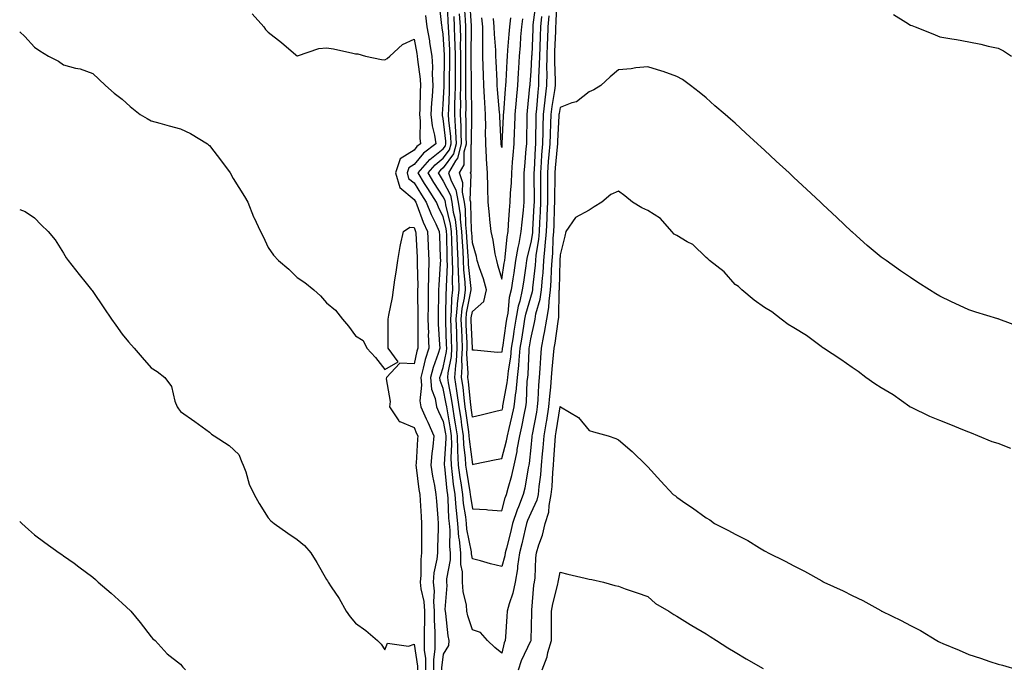
# Model space of a CAD drawing. Units: inches. Extents: x 934163 to 936803, y 7358618 to 7361258.
# Drawn here: x 934163 to 934500, y 7359862 to 7360084 of the extents above; entities that cross this region are included whole.
import ezdxf

# ---------------------------------------------------------------- set-up
doc = ezdxf.new("R2010")
doc.units = ezdxf.units.IN
doc.header["$MEASUREMENT"] = 0
doc.layers.add('Contour_93417358', color=7, linetype='Continuous', true_color=0xdd07e6)

msp = doc.modelspace()

# ---------------------------------------------------------------- linework, layer by layer
at = {"layer": 'Contour_93417358'}
for points in [[(934502.38, 7359937.59, 3329), (934498.05, 7359939.31, 3329), (934496.06, 7359939.93, 3329), (934491.06, 7359941.92, 3329), (934488.99, 7359942.86, 3329), (934488.05, 7359943.19, 3329), (934485.94, 7359944.03, 3329), (934481.88, 7359945.75, 3329), (934478.05, 7359947.17, 3329), (934474.67, 7359948.54, 3329), (934468.37, 7359951.6, 3329), (934468.05, 7359951.75, 3329), (934467.93, 7359951.8, 3329), (934467.78, 7359951.92, 3329), (934462.08, 7359955.95, 3329), (934458.05, 7359958.35, 3329), (934455.87, 7359959.74, 3329), (934452.75, 7359961.92, 3329), (934450.14, 7359964.01, 3329), (934448.05, 7359965.31, 3329), (934444.17, 7359968.04, 3329), (934438.29, 7359971.92, 3329), (934438.16, 7359972.03, 3329), (934438.05, 7359972.1, 3329), (934437.42, 7359972.55, 3329), (934432.39, 7359976.26, 3329), (934428.05, 7359978.91, 3329), (934426.14, 7359980.01, 3329), (934423.71, 7359981.92, 3329), (934420.55, 7359984.42, 3329), (934418.05, 7359985.93, 3329), (934414.53, 7359988.4, 3329), (934410.29, 7359991.92, 3329), (934409.15, 7359993.02, 3329), (934408.05, 7359993.79, 3329), (934404.2, 7359998.07, 3329), (934399.25, 7360001.92, 3329), (934398.68, 7360002.55, 3329), (934398.05, 7360003.05, 3329), (934393.54, 7360007.41, 3329), (934391.59, 7360008.38, 3329), (934388.05, 7360010.48, 3329), (934387.12, 7360010.99, 3329), (934386.28, 7360011.92, 3329), (934382.47, 7360016.34, 3329), (934378.05, 7360019.05, 3329), (934376.08, 7360019.95, 3329), (934372.81, 7360021.92, 3329), (934370.22, 7360024.1, 3329), (934368.05, 7360025.65, 3329), (934365.43, 7360024.54, 3329), (934362.38, 7360021.92, 3329), (934359.67, 7360020.3, 3329), (934358.05, 7360019.14, 3329), (934353.34, 7360016.63, 3329), (934350.03, 7360011.92, 3329), (934349.65, 7360010.33, 3329), (934348.05, 7360003.9, 3329), (934348.01, 7360001.97, 3329), (934348, 7360001.92, 3329), (934348, 7360001.87, 3329), (934347.74, 7359992.23, 3329), (934347.72, 7359991.92, 3329), (934347.67, 7359991.54, 3329), (934347.48, 7359982.49, 3329), (934347.38, 7359981.92, 3329), (934347.24, 7359981.11, 3329), (934346.24, 7359973.72, 3329), (934345.91, 7359971.92, 3329), (934345.72, 7359969.59, 3329), (934345.21, 7359964.76, 3329), (934344.99, 7359961.92, 3329), (934344.72, 7359958.6, 3329), (934344.41, 7359955.56, 3329), (934344.14, 7359951.92, 3329), (934343.36, 7359947.23, 3329), (934343.27, 7359946.7, 3329), (934342.45, 7359941.92, 3329), (934342.13, 7359937.84, 3329), (934341.93, 7359935.8, 3329), (934341.62, 7359931.92, 3329), (934341.33, 7359928.64, 3329), (934340.78, 7359924.65, 3329), (934340.52, 7359921.92, 3329), (934340.09, 7359919.88, 3329), (934338.05, 7359915.52, 3329), (934336.94, 7359913.03, 3329), (934336.58, 7359911.92, 3329), (934336.11, 7359909.98, 3329), (934334.93, 7359905.03, 3329), (934334.16, 7359901.92, 3329), (934333.51, 7359897.38, 3329), (934333.48, 7359896.49, 3329), (934332.63, 7359891.92, 3329), (934331.89, 7359888.08, 3329), (934330.56, 7359884.43, 3329), (934329.92, 7359881.92, 3329), (934329.83, 7359880.15, 3329), (934329.33, 7359873.2, 3329), (934329.27, 7359871.92, 3329), (934328.91, 7359871.06, 3329), (934328.05, 7359867.54, 3329), (934325.66, 7359869.53, 3329), (934323.17, 7359871.92, 3329), (934320.82, 7359874.69, 3329), (934318.05, 7359875.56, 3329), (934316.47, 7359880.34, 3329), (934316.17, 7359881.92, 3329), (934315.96, 7359884.01, 3329), (934314.82, 7359888.69, 3329), (934314.6, 7359891.92, 3329), (934314.58, 7359895.39, 3329), (934314.07, 7359897.94, 3329), (934314.06, 7359901.92, 3329), (934313.59, 7359906.38, 3329), (934313.41, 7359907.28, 3329), (934313.02, 7359911.92, 3329), (934312.54, 7359916.41, 3329), (934312.5, 7359917.47, 3329), (934312.08, 7359921.92, 3329), (934311.58, 7359925.45, 3329), (934311.25, 7359928.72, 3329), (934310.83, 7359931.92, 3329), (934310.72, 7359934.59, 3329), (934310.97, 7359938.99, 3329), (934310.88, 7359941.92, 3329), (934310.51, 7359944.38, 3329), (934309.45, 7359950.52, 3329), (934309.23, 7359951.92, 3329), (934309.09, 7359952.95, 3329), (934308.05, 7359958.14, 3329), (934307.03, 7359960.9, 3329), (934306.92, 7359961.92, 3329), (934307.16, 7359962.81, 3329), (934308.05, 7359965.29, 3329), (934309.17, 7359970.8, 3329), (934309.24, 7359971.92, 3329), (934309.19, 7359973.06, 3329), (934308.92, 7359981.05, 3329), (934308.89, 7359981.92, 3329), (934308.98, 7359982.85, 3329), (934309.09, 7359990.88, 3329), (934309.21, 7359991.92, 3329), (934309.17, 7359993.04, 3329), (934309.46, 7360000.51, 3329), (934309.42, 7360001.92, 3329), (934309.35, 7360003.22, 3329), (934309.22, 7360010.75, 3329), (934309.17, 7360011.92, 3329), (934309.05, 7360012.92, 3329), (934308.05, 7360016.91, 3329), (934306.39, 7360020.27, 3329), (934305.73, 7360021.92, 3329), (934302.71, 7360026.59, 3329), (934301.65, 7360028.32, 3329), (934299.41, 7360031.92, 3329), (934303.43, 7360036.54, 3329), (934308.05, 7360040.24, 3329), (934308.76, 7360041.21, 3329), (934308.95, 7360041.92, 3329), (934308.9, 7360042.78, 3329), (934308.05, 7360050.62, 3329), (934307.78, 7360051.65, 3329), (934307.75, 7360051.92, 3329), (934307.77, 7360052.2, 3329), (934308.05, 7360055.33, 3329), (934308.32, 7360061.65, 3329), (934308.32, 7360061.92, 3329), (934308.33, 7360062.2, 3329), (934308.48, 7360071.49, 3329), (934308.48, 7360071.92, 3329), (934308.47, 7360072.34, 3329), (934308.05, 7360079.45, 3329), (934307.71, 7360081.58, 3329), (934307.64, 7360081.92, 3329), (934307.59, 7360082.38, 3329), (934306.66, 7360090.53, 3329)], [(934505.4, 7359979.27, 3328), (934498.28, 7359981.92, 3328), (934498.11, 7359981.98, 3328), (934498.05, 7359982, 3328), (934497.93, 7359982.04, 3328), (934490.45, 7359984.32, 3328), (934488.05, 7359985.09, 3328), (934483.38, 7359987.25, 3328), (934482.12, 7359987.85, 3328), (934478.05, 7359989.79, 3328), (934476.74, 7359990.61, 3328), (934474.6, 7359991.92, 3328), (934470.61, 7359994.48, 3328), (934468.05, 7359996.11, 3328), (934464.6, 7359998.47, 3328), (934459.66, 7360001.92, 3328), (934458.73, 7360002.6, 3328), (934458.05, 7360003.14, 3328), (934453.26, 7360007.13, 3328), (934449.6, 7360010.37, 3328), (934448.05, 7360011.73, 3328), (934447.95, 7360011.82, 3328), (934447.85, 7360011.92, 3328), (934442.8, 7360016.66, 3328), (934438.05, 7360021.15, 3328), (934437.66, 7360021.53, 3328), (934437.25, 7360021.92, 3328), (934432.46, 7360026.33, 3328), (934428.05, 7360030.43, 3328), (934427.27, 7360031.14, 3328), (934426.48, 7360031.92, 3328), (934422.06, 7360035.93, 3328), (934418.05, 7360039.68, 3328), (934416.86, 7360040.73, 3328), (934415.64, 7360041.92, 3328), (934411.66, 7360045.53, 3328), (934408.05, 7360048.94, 3328), (934406.42, 7360050.29, 3328), (934404.59, 7360051.92, 3328), (934401.06, 7360054.94, 3328), (934398.05, 7360057.65, 3328), (934395.67, 7360059.53, 3328), (934392.71, 7360061.92, 3328), (934390, 7360063.88, 3328), (934388.05, 7360064.96, 3328), (934383.35, 7360066.62, 3328), (934382.92, 7360066.79, 3328), (934378.05, 7360068.31, 3328), (934374.02, 7360067.88, 3328), (934372.35, 7360067.62, 3328), (934368.05, 7360067.21, 3328), (934365.17, 7360064.8, 3328), (934362.05, 7360061.92, 3328), (934359.59, 7360060.38, 3328), (934358.05, 7360059.75, 3328), (934353.65, 7360056.32, 3328), (934352.1, 7360055.97, 3328), (934348.05, 7360054.31, 3328), (934347.72, 7360052.25, 3328), (934347.68, 7360051.92, 3328), (934347.67, 7360051.54, 3328), (934347.16, 7360042.81, 3328), (934347.14, 7360041.92, 3328), (934347.06, 7360040.93, 3328), (934346.34, 7360033.64, 3328), (934346.21, 7360031.92, 3328), (934346.21, 7360030.08, 3328), (934346.15, 7360023.82, 3328), (934346.15, 7360021.92, 3328), (934346.07, 7360019.94, 3328), (934345.91, 7360014.06, 3328), (934345.82, 7360011.92, 3328), (934345.61, 7360009.48, 3328), (934345.5, 7360004.47, 3328), (934345.24, 7360001.92, 3328), (934345.04, 7359998.91, 3328), (934344.94, 7359995.03, 3328), (934344.71, 7359991.92, 3328), (934344.18, 7359988.05, 3328), (934344.13, 7359985.83, 3328), (934343.43, 7359981.92, 3328), (934342.64, 7359977.33, 3328), (934342.42, 7359976.29, 3328), (934341.61, 7359971.92, 3328), (934341.34, 7359968.63, 3328), (934341.12, 7359964.99, 3328), (934340.87, 7359961.92, 3328), (934340.67, 7359959.31, 3328), (934340.42, 7359954.29, 3328), (934340.25, 7359951.92, 3328), (934339.93, 7359950.04, 3328), (934338.5, 7359942.37, 3328), (934338.43, 7359941.92, 3328), (934338.4, 7359941.57, 3328), (934338.05, 7359937.96, 3328), (934337.46, 7359932.51, 3328), (934337.34, 7359931.92, 3328), (934337.14, 7359931.01, 3328), (934335.96, 7359924.01, 3328), (934335.43, 7359921.92, 3328), (934333.76, 7359917.63, 3328), (934333.32, 7359916.65, 3328), (934331.8, 7359911.92, 3328), (934331.06, 7359908.91, 3328), (934329.68, 7359903.55, 3328), (934329.27, 7359901.92, 3328), (934329.12, 7359900.85, 3328), (934328.05, 7359897.27, 3328), (934324.22, 7359898.09, 3328), (934320.79, 7359899.18, 3328), (934318.05, 7359899.88, 3328), (934317.71, 7359901.58, 3328), (934317.71, 7359901.92, 3328), (934317.67, 7359902.3, 3328), (934316.13, 7359910, 3328), (934315.97, 7359911.92, 3328), (934315.72, 7359914.25, 3328), (934314.98, 7359918.85, 3328), (934314.7, 7359921.92, 3328), (934314.13, 7359925.84, 3328), (934313.81, 7359927.68, 3328), (934313.25, 7359931.92, 3328), (934313.04, 7359936.91, 3328), (934313.04, 7359936.93, 3328), (934312.87, 7359941.92, 3328), (934312.25, 7359946.12, 3328), (934311.91, 7359948.06, 3328), (934311.32, 7359951.92, 3328), (934310.91, 7359954.78, 3328), (934309.85, 7359960.13, 3328), (934309.56, 7359961.92, 3328), (934309.69, 7359963.56, 3328), (934310.82, 7359969.14, 3328), (934310.99, 7359971.92, 3328), (934310.88, 7359974.75, 3328), (934310.73, 7359979.24, 3328), (934310.63, 7359981.92, 3328), (934310.91, 7359984.78, 3328), (934310.96, 7359989.01, 3328), (934311.31, 7359991.92, 3328), (934311.2, 7359995.07, 3328), (934311.33, 7359998.64, 3328), (934311.23, 7360001.92, 3328), (934311.09, 7360004.96, 3328), (934311.02, 7360008.95, 3328), (934310.89, 7360011.92, 3328), (934310.58, 7360014.45, 3328), (934308.94, 7360021.03, 3328), (934308.8, 7360021.92, 3328), (934308.68, 7360022.55, 3328), (934308.05, 7360023.78, 3328), (934304.84, 7360028.7, 3328), (934302.84, 7360031.92, 3328), (934305.26, 7360034.71, 3328), (934308.05, 7360036.94, 3328), (934310.15, 7360039.82, 3328), (934310.71, 7360041.92, 3328), (934310.59, 7360044.46, 3328), (934309.98, 7360049.99, 3328), (934309.88, 7360051.92, 3328), (934309.91, 7360053.78, 3328), (934310.17, 7360059.8, 3328), (934310.2, 7360061.92, 3328), (934310.21, 7360064.08, 3328), (934310.3, 7360069.67, 3328), (934310.31, 7360071.92, 3328), (934310.26, 7360074.13, 3328), (934309.91, 7360080.06, 3328), (934309.87, 7360081.92, 3328), (934309.76, 7360083.64, 3328), (934309.48, 7360090.49, 3328)], [(934311.62, 7360085.49, 3327), (934311.83, 7360081.92, 3327), (934311.92, 7360078.05, 3327), (934312.05, 7360075.92, 3327), (934312.14, 7360071.92, 3327), (934312.12, 7360067.85, 3327), (934312.09, 7360065.96, 3327), (934312.07, 7360061.92, 3327), (934312.01, 7360057.96, 3327), (934311.92, 7360055.79, 3327), (934311.86, 7360051.92, 3327), (934312.08, 7360047.89, 3327), (934312.27, 7360046.14, 3327), (934312.47, 7360041.92, 3327), (934311.54, 7360038.43, 3327), (934308.05, 7360033.64, 3327), (934307.09, 7360032.88, 3327), (934306.26, 7360031.92, 3327), (934306.95, 7360030.82, 3327), (934308.05, 7360029.13, 3327), (934310.5, 7360024.37, 3327), (934310.96, 7360021.92, 3327), (934311.49, 7360018.48, 3327), (934312.11, 7360015.98, 3327), (934312.61, 7360011.92, 3327), (934312.82, 7360007.15, 3327), (934312.83, 7360006.7, 3327), (934313.05, 7360001.92, 3327), (934313.2, 7359997.07, 3327), (934313.24, 7359996.73, 3327), (934313.4, 7359991.92, 3327), (934312.84, 7359987.13, 3327), (934312.84, 7359986.71, 3327), (934312.37, 7359981.92, 3327), (934312.54, 7359977.43, 3327), (934312.57, 7359976.44, 3327), (934312.75, 7359971.92, 3327), (934312.48, 7359967.49, 3327), (934312.19, 7359966.06, 3327), (934311.87, 7359961.92, 3327), (934312.58, 7359957.39, 3327), (934312.74, 7359956.61, 3327), (934313.4, 7359951.92, 3327), (934314.03, 7359947.89, 3327), (934314.31, 7359945.66, 3327), (934314.86, 7359941.92, 3327), (934314.97, 7359938.84, 3327), (934315.56, 7359934.4, 3327), (934315.67, 7359931.92, 3327), (934315.95, 7359929.82, 3327), (934317.18, 7359922.79, 3327), (934317.31, 7359921.92, 3327), (934317.37, 7359921.24, 3327), (934318.05, 7359917.01, 3327), (934322.84, 7359916.71, 3327), (934323.33, 7359916.63, 3327), (934328.05, 7359916.3, 3327), (934329.21, 7359920.76, 3327), (934329.67, 7359921.92, 3327), (934330.23, 7359924.1, 3327), (934331.57, 7359928.4, 3327), (934332.36, 7359931.92, 3327), (934333.33, 7359936.64, 3327), (934333.4, 7359937.27, 3327), (934334.22, 7359941.92, 3327), (934334.93, 7359945.04, 3327), (934335.83, 7359949.7, 3327), (934336.31, 7359951.92, 3327), (934336.51, 7359953.47, 3327), (934336.83, 7359960.7, 3327), (934336.96, 7359961.92, 3327), (934337.07, 7359962.9, 3327), (934337.46, 7359971.33, 3327), (934337.52, 7359971.92, 3327), (934337.59, 7359972.38, 3327), (934338.05, 7359975.15, 3327), (934339.27, 7359980.7, 3327), (934339.47, 7359981.92, 3327), (934339.79, 7359983.66, 3327), (934341.27, 7359988.7, 3327), (934341.71, 7359991.92, 3327), (934342, 7359995.87, 3327), (934342.21, 7359997.76, 3327), (934342.48, 7360001.92, 3327), (934342.97, 7360006.84, 3327), (934343, 7360006.98, 3327), (934343.42, 7360011.92, 3327), (934343.61, 7360016.36, 3327), (934343.64, 7360017.51, 3327), (934343.81, 7360021.92, 3327), (934343.82, 7360026.16, 3327), (934343.83, 7360027.7, 3327), (934343.83, 7360031.92, 3327), (934344.11, 7360035.86, 3327), (934344.35, 7360038.22, 3327), (934344.63, 7360041.92, 3327), (934344.73, 7360045.23, 3327), (934344.94, 7360048.81, 3327), (934345.05, 7360051.92, 3327), (934345.34, 7360054.63, 3327), (934346.23, 7360060.1, 3327), (934346.45, 7360061.92, 3327), (934346.46, 7360063.51, 3327), (934346.23, 7360070.1, 3327), (934346.25, 7360071.92, 3327), (934346.31, 7360073.66, 3327), (934346.54, 7360080.4, 3327), (934346.59, 7360081.92, 3327), (934346.7, 7360083.27, 3327), (934346.96, 7360090.83, 3327)], [(934339.75, 7360090.22, 3324), (934338.77, 7360082.64, 3324), (934338.7, 7360081.92, 3324), (934338.68, 7360081.29, 3324), (934338.33, 7360072.2, 3324), (934338.32, 7360071.92, 3324), (934338.32, 7360071.65, 3324), (934338.05, 7360066.75, 3324), (934337.68, 7360062.29, 3324), (934337.65, 7360061.92, 3324), (934337.62, 7360061.49, 3324), (934336.78, 7360053.19, 3324), (934336.66, 7360051.92, 3324), (934336.62, 7360050.5, 3324), (934336.54, 7360043.43, 3324), (934336.5, 7360041.92, 3324), (934336.36, 7360040.23, 3324), (934335.85, 7360034.11, 3324), (934335.67, 7360031.92, 3324), (934335.6, 7360029.47, 3324), (934335.68, 7360024.29, 3324), (934335.6, 7360021.92, 3324), (934335.36, 7360019.23, 3324), (934334.93, 7360015.04, 3324), (934334.66, 7360011.92, 3324), (934333.88, 7360007.76, 3324), (934333.55, 7360006.42, 3324), (934332.84, 7360001.92, 3324), (934332.19, 7359997.78, 3324), (934331.85, 7359995.72, 3324), (934331.25, 7359991.92, 3324), (934330.67, 7359989.3, 3324), (934330.11, 7359983.98, 3324), (934329.73, 7359981.92, 3324), (934329.51, 7359980.46, 3324), (934328.28, 7359972.16, 3324), (934328.25, 7359971.92, 3324), (934328.23, 7359971.74, 3324), (934328.05, 7359970.6, 3324), (934326.64, 7359970.51, 3324), (934318.67, 7359971.29, 3324), (934318.05, 7359971.23, 3324), (934318.01, 7359971.88, 3324), (934318.01, 7359971.92, 3324), (934318.01, 7359971.96, 3324), (934317.61, 7359981.47, 3324), (934317.59, 7359981.92, 3324), (934317.63, 7359982.34, 3324), (934318.05, 7359984.46, 3324), (934321.98, 7359987.99, 3324), (934322.88, 7359991.92, 3324), (934321.77, 7359995.64, 3324), (934320.46, 7359999.51, 3324), (934319.7, 7360001.92, 3324), (934319.42, 7360003.29, 3324), (934318.05, 7360007.99, 3324), (934317.78, 7360011.65, 3324), (934317.77, 7360011.92, 3324), (934317.73, 7360012.24, 3324), (934317.53, 7360021.4, 3324), (934317.45, 7360021.92, 3324), (934317.31, 7360022.66, 3324), (934317.55, 7360031.42, 3324), (934317.38, 7360031.92, 3324), (934317.63, 7360032.34, 3324), (934317.64, 7360041.51, 3324), (934317.75, 7360041.92, 3324), (934317.74, 7360042.23, 3324), (934317.82, 7360051.69, 3324), (934317.8, 7360051.92, 3324), (934317.81, 7360052.16, 3324), (934317.68, 7360061.55, 3324), (934317.69, 7360062.28, 3324), (934317.62, 7360071.49, 3324), (934317.62, 7360071.92, 3324), (934317.61, 7360072.36, 3324), (934317.74, 7360081.61, 3324), (934317.74, 7360081.92, 3324), (934317.72, 7360082.25, 3324), (934317.09, 7360090.96, 3324)], [(934341.64, 7360085.51, 3325), (934341.33, 7360081.92, 3325), (934341.22, 7360078.75, 3325), (934341.07, 7360074.94, 3325), (934340.96, 7360071.92, 3325), (934340.94, 7360069.03, 3325), (934340.69, 7360064.56, 3325), (934340.67, 7360061.92, 3325), (934340.38, 7360059.59, 3325), (934339.99, 7360053.86, 3325), (934339.78, 7360051.92, 3325), (934339.72, 7360050.25, 3325), (934339.68, 7360043.55, 3325), (934339.62, 7360041.92, 3325), (934339.51, 7360040.46, 3325), (934339.15, 7360033.03, 3325), (934339.08, 7360031.92, 3325), (934339.08, 7360030.89, 3325), (934339.14, 7360023.01, 3325), (934339.14, 7360021.92, 3325), (934339.09, 7360020.87, 3325), (934338.64, 7360012.51, 3325), (934338.62, 7360011.92, 3325), (934338.57, 7360011.4, 3325), (934338.05, 7360008.17, 3325), (934336.78, 7360003.19, 3325), (934336.58, 7360001.92, 3325), (934336.31, 7360000.18, 3325), (934335.47, 7359994.5, 3325), (934335.07, 7359991.92, 3325), (934334.22, 7359988.09, 3325), (934333.68, 7359986.29, 3325), (934332.88, 7359981.92, 3325), (934332.22, 7359977.75, 3325), (934331.94, 7359975.81, 3325), (934331.34, 7359971.92, 3325), (934331.05, 7359968.92, 3325), (934330.29, 7359964.16, 3325), (934330.04, 7359961.92, 3325), (934329.85, 7359960.12, 3325), (934328.38, 7359952.24, 3325), (934328.33, 7359951.92, 3325), (934328.28, 7359951.69, 3325), (934328.05, 7359950.75, 3325), (934326.51, 7359950.38, 3325), (934320.98, 7359948.99, 3325), (934318.05, 7359948.31, 3325), (934317.64, 7359951.51, 3325), (934317.58, 7359951.92, 3325), (934317.5, 7359952.47, 3325), (934316.69, 7359960.56, 3325), (934316.48, 7359961.92, 3325), (934316.59, 7359963.38, 3325), (934316.14, 7359970.01, 3325), (934316.25, 7359971.92, 3325), (934316.18, 7359973.79, 3325), (934315.93, 7359979.8, 3325), (934315.85, 7359981.92, 3325), (934316.04, 7359983.93, 3325), (934317.53, 7359991.4, 3325), (934317.59, 7359991.92, 3325), (934317.58, 7359992.39, 3325), (934316.73, 7360000.6, 3325), (934316.69, 7360001.92, 3325), (934316.62, 7360003.35, 3325), (934316.14, 7360010, 3325), (934316.05, 7360011.92, 3325), (934315.77, 7360014.2, 3325), (934315.66, 7360019.53, 3325), (934315.29, 7360021.92, 3325), (934314.64, 7360025.33, 3325), (934314.72, 7360028.59, 3325), (934313.62, 7360031.92, 3325), (934315.23, 7360034.74, 3325), (934315.24, 7360039.11, 3325), (934315.99, 7360041.92, 3325), (934315.89, 7360044.08, 3325), (934315.94, 7360049.81, 3325), (934315.82, 7360051.92, 3325), (934315.86, 7360054.11, 3325), (934315.78, 7360059.65, 3325), (934315.81, 7360061.92, 3325), (934315.82, 7360064.15, 3325), (934315.78, 7360069.65, 3325), (934315.79, 7360071.92, 3325), (934315.74, 7360074.23, 3325), (934315.82, 7360079.69, 3325), (934315.77, 7360081.92, 3325), (934315.63, 7360084.34, 3325), (934315.28, 7360089.15, 3325)], [(934242.56, 7360086.43, 3331), (934246.63, 7360081.92, 3331), (934247.22, 7360081.09, 3331), (934248.05, 7360080.15, 3331), (934252.66, 7360076.53, 3331), (934257.57, 7360072.4, 3331), (934258.05, 7360072, 3331), (934258.14, 7360072.01, 3331), (934265.39, 7360074.58, 3331), (934268.05, 7360074.79, 3331), (934270.51, 7360074.38, 3331), (934277.06, 7360072.9, 3331), (934278.05, 7360072.72, 3331), (934278.78, 7360072.65, 3331), (934281.43, 7360071.92, 3331), (934286.86, 7360070.74, 3331), (934288.05, 7360070.63, 3331), (934288.81, 7360071.16, 3331), (934289.75, 7360071.92, 3331), (934294.12, 7360075.85, 3331), (934298.05, 7360077.77, 3331), (934298.97, 7360072.84, 3331), (934299.13, 7360071.92, 3331), (934299.19, 7360070.78, 3331), (934300.12, 7360063.98, 3331), (934300.2, 7360061.92, 3331), (934300.09, 7360059.88, 3331), (934300.02, 7360053.89, 3331), (934299.92, 7360051.92, 3331), (934300.14, 7360049.83, 3331), (934300.02, 7360043.89, 3331), (934300.3, 7360041.92, 3331), (934299.02, 7360040.95, 3331), (934298.05, 7360039.79, 3331), (934293.25, 7360036.72, 3331), (934291.65, 7360031.92, 3331), (934293.13, 7360027, 3331), (934298.05, 7360022.82, 3331), (934298.39, 7360022.26, 3331), (934298.61, 7360021.92, 3331), (934298.99, 7360020.98, 3331), (934301.17, 7360015.04, 3331), (934302.61, 7360011.92, 3331), (934302.84, 7360007.13, 3331), (934302.86, 7360006.73, 3331), (934303.09, 7360001.92, 3331), (934302.97, 7359997.01, 3331), (934302.97, 7359996.84, 3331), (934302.85, 7359991.92, 3331), (934302.83, 7359987.14, 3331), (934302.84, 7359986.71, 3331), (934302.81, 7359981.92, 3331), (934302.94, 7359977.03, 3331), (934302.93, 7359976.81, 3331), (934303.07, 7359971.92, 3331), (934301.89, 7359968.08, 3331), (934301.22, 7359965.09, 3331), (934300.36, 7359961.92, 3331), (934300.64, 7359959.33, 3331), (934300.05, 7359953.92, 3331), (934300.39, 7359951.92, 3331), (934302.22, 7359947.75, 3331), (934302.72, 7359946.59, 3331), (934304.83, 7359941.92, 3331), (934304.47, 7359938.34, 3331), (934304.11, 7359935.86, 3331), (934303.74, 7359931.92, 3331), (934304.33, 7359928.2, 3331), (934305, 7359924.97, 3331), (934305.52, 7359921.92, 3331), (934305.68, 7359919.55, 3331), (934306.14, 7359913.83, 3331), (934306.27, 7359911.92, 3331), (934306.25, 7359910.12, 3331), (934306.11, 7359903.86, 3331), (934306.09, 7359901.92, 3331), (934305.84, 7359899.72, 3331), (934304.87, 7359895.1, 3331), (934304.58, 7359891.92, 3331), (934304.88, 7359888.75, 3331), (934304.71, 7359885.26, 3331), (934304.95, 7359881.92, 3331), (934304.96, 7359878.83, 3331), (934305.13, 7359874.84, 3331), (934305.13, 7359871.92, 3331), (934305.18, 7359869.05, 3331), (934304.68, 7359865.29, 3331), (934304.72, 7359861.92, 3331)], [(934301.95, 7360085.82, 3330), (934302.45, 7360081.92, 3330), (934303.29, 7360077.16, 3330), (934303.39, 7360076.58, 3330), (934304.19, 7360071.92, 3330), (934304.38, 7360068.25, 3330), (934304.28, 7360065.69, 3330), (934304.44, 7360061.92, 3330), (934304.23, 7360058.1, 3330), (934304.04, 7360055.93, 3330), (934303.84, 7360051.92, 3330), (934304.24, 7360048.11, 3330), (934305.08, 7360044.89, 3330), (934305.5, 7360041.92, 3330), (934301.26, 7360038.7, 3330), (934298.05, 7360034.88, 3330), (934296.25, 7360033.72, 3330), (934295.65, 7360031.92, 3330), (934296.2, 7360030.07, 3330), (934298.05, 7360028.5, 3330), (934300.55, 7360024.42, 3330), (934302.17, 7360021.92, 3330), (934303.87, 7360017.73, 3330), (934305.45, 7360014.53, 3330), (934306.64, 7360011.92, 3330), (934306.71, 7360010.58, 3330), (934307.01, 7360002.96, 3330), (934307.06, 7360001.92, 3330), (934307.03, 7360000.9, 3330), (934306.49, 7359993.48, 3330), (934306.45, 7359991.92, 3330), (934306.44, 7359990.31, 3330), (934306.27, 7359983.7, 3330), (934306.26, 7359981.92, 3330), (934306.31, 7359980.18, 3330), (934306.8, 7359973.17, 3330), (934306.83, 7359971.92, 3330), (934306.29, 7359970.15, 3330), (934304.58, 7359965.39, 3330), (934303.64, 7359961.92, 3330), (934304.07, 7359957.93, 3330), (934305.25, 7359954.72, 3330), (934305.74, 7359951.92, 3330), (934306.44, 7359950.31, 3330), (934308.05, 7359946.82, 3330), (934308.77, 7359942.65, 3330), (934308.88, 7359941.92, 3330), (934308.91, 7359941.06, 3330), (934308.4, 7359932.27, 3330), (934308.41, 7359931.92, 3330), (934308.46, 7359931.51, 3330), (934309.29, 7359923.16, 3330), (934309.47, 7359921.92, 3330), (934309.62, 7359920.36, 3330), (934309.88, 7359913.75, 3330), (934310.07, 7359911.92, 3330), (934310.26, 7359909.71, 3330), (934310.18, 7359904.05, 3330), (934310.4, 7359901.92, 3330), (934310.41, 7359899.56, 3330), (934309.18, 7359893.05, 3330), (934309.19, 7359891.92, 3330), (934309.28, 7359890.69, 3330), (934308.63, 7359882.49, 3330), (934308.68, 7359881.92, 3330), (934308.83, 7359881.14, 3330), (934309.59, 7359873.46, 3330), (934309.96, 7359871.92, 3330), (934309.83, 7359870.14, 3330), (934308.05, 7359867.19, 3330), (934307.43, 7359862.54, 3330), (934307.43, 7359861.92, 3330)], [(934313.54, 7360086.43, 3326), (934313.8, 7360081.92, 3326), (934313.9, 7360077.77, 3326), (934313.88, 7360076.1, 3326), (934313.96, 7360071.92, 3326), (934313.95, 7360067.82, 3326), (934313.96, 7360066.01, 3326), (934313.94, 7360061.92, 3326), (934313.88, 7360057.75, 3326), (934313.9, 7360056.07, 3326), (934313.84, 7360051.92, 3326), (934314.06, 7360047.93, 3326), (934314.04, 7360045.93, 3326), (934314.23, 7360041.92, 3326), (934312.93, 7360037.04, 3326), (934312.26, 7360036.13, 3326), (934309.85, 7360031.92, 3326), (934310.75, 7360029.22, 3326), (934312.31, 7360026.18, 3326), (934313.13, 7360021.92, 3326), (934313.78, 7360017.65, 3326), (934313.81, 7360016.16, 3326), (934314.33, 7360011.92, 3326), (934314.49, 7360008.36, 3326), (934314.71, 7360005.26, 3326), (934314.87, 7360001.92, 3326), (934314.96, 7359998.83, 3326), (934315.4, 7359994.56, 3326), (934315.5, 7359991.92, 3326), (934315.16, 7359989.03, 3326), (934314.46, 7359985.51, 3326), (934314.11, 7359981.92, 3326), (934314.25, 7359978.12, 3326), (934314.36, 7359975.61, 3326), (934314.5, 7359971.92, 3326), (934314.28, 7359968.15, 3326), (934314.45, 7359965.52, 3326), (934314.17, 7359961.92, 3326), (934314.7, 7359958.57, 3326), (934315.07, 7359954.91, 3326), (934315.49, 7359951.92, 3326), (934315.83, 7359949.7, 3326), (934316.65, 7359943.32, 3326), (934316.86, 7359941.92, 3326), (934316.9, 7359940.77, 3326), (934318.05, 7359932.19, 3326), (934318.39, 7359932.26, 3326), (934326.17, 7359933.8, 3326), (934328.05, 7359934.21, 3326), (934329.71, 7359940.26, 3326), (934330, 7359941.92, 3326), (934330.57, 7359944.44, 3326), (934331.57, 7359948.4, 3326), (934332.32, 7359951.92, 3326), (934332.93, 7359956.8, 3326), (934332.97, 7359957, 3326), (934333.5, 7359961.92, 3326), (934333.95, 7359966.02, 3326), (934334.04, 7359967.91, 3326), (934334.43, 7359971.92, 3326), (934334.92, 7359975.05, 3326), (934335.66, 7359979.53, 3326), (934336.03, 7359981.92, 3326), (934336.35, 7359983.62, 3326), (934338.05, 7359989.37, 3326), (934338.63, 7359991.34, 3326), (934338.71, 7359991.92, 3326), (934338.76, 7359992.63, 3326), (934339.62, 7360000.35, 3326), (934339.72, 7360001.92, 3326), (934339.91, 7360003.78, 3326), (934340.78, 7360009.19, 3326), (934341.02, 7360011.92, 3326), (934341.15, 7360015.02, 3326), (934341.35, 7360018.63, 3326), (934341.48, 7360021.92, 3326), (934341.48, 7360025.35, 3326), (934341.45, 7360028.52, 3326), (934341.45, 7360031.92, 3326), (934341.72, 7360035.59, 3326), (934341.84, 7360038.13, 3326), (934342.13, 7360041.92, 3326), (934342.26, 7360046.13, 3326), (934342.27, 7360047.7, 3326), (934342.42, 7360051.92, 3326), (934342.95, 7360056.82, 3326), (934342.96, 7360057.01, 3326), (934343.56, 7360061.92, 3326), (934343.6, 7360066.37, 3326), (934343.56, 7360067.43, 3326), (934343.61, 7360071.92, 3326), (934343.76, 7360076.21, 3326), (934343.81, 7360077.68, 3326), (934343.96, 7360081.92, 3326), (934344.29, 7360085.68, 3326)], [(934321.15, 7360085.02, 3323), (934321.44, 7360081.92, 3323), (934321.54, 7360078.43, 3323), (934321.43, 7360075.3, 3323), (934321.54, 7360071.92, 3323), (934321.65, 7360068.32, 3323), (934321.71, 7360065.57, 3323), (934321.82, 7360061.92, 3323), (934322.08, 7360057.89, 3323), (934322.14, 7360056.01, 3323), (934322.42, 7360051.92, 3323), (934322.48, 7360047.49, 3323), (934322.45, 7360046.32, 3323), (934322.53, 7360041.92, 3323), (934322.78, 7360037.19, 3323), (934322.77, 7360036.64, 3323), (934323.05, 7360031.92, 3323), (934323.17, 7360027.04, 3323), (934323.2, 7360026.77, 3323), (934323.33, 7360021.92, 3323), (934323.75, 7360017.62, 3323), (934323.93, 7360016.04, 3323), (934324.35, 7360011.92, 3323), (934325.06, 7360008.93, 3323), (934325.76, 7360004.21, 3323), (934326.23, 7360001.92, 3323), (934326.67, 7360000.54, 3323), (934328.05, 7359995.62, 3323), (934328.95, 7360001.02, 3323), (934329.09, 7360001.92, 3323), (934329.29, 7360003.16, 3323), (934329.89, 7360010.08, 3323), (934330.23, 7360011.92, 3323), (934330.43, 7360014.3, 3323), (934330.77, 7360019.2, 3323), (934331.01, 7360021.92, 3323), (934331.11, 7360024.98, 3323), (934331.38, 7360028.58, 3323), (934331.48, 7360031.92, 3323), (934331.8, 7360035.67, 3323), (934332, 7360037.97, 3323), (934332.33, 7360041.92, 3323), (934332.45, 7360046.32, 3323), (934332.5, 7360047.47, 3323), (934332.62, 7360051.92, 3323), (934333.07, 7360056.9, 3323), (934333.07, 7360056.94, 3323), (934333.53, 7360061.92, 3323), (934333.79, 7360066.18, 3323), (934333.92, 7360067.79, 3323), (934334.19, 7360071.92, 3323), (934334.46, 7360075.51, 3323), (934334.65, 7360078.52, 3323), (934334.91, 7360081.92, 3323), (934335.26, 7360084.71, 3323)], [(934331.11, 7360084.98, 3322), (934330.72, 7360081.92, 3322), (934330.53, 7360079.44, 3322), (934330.04, 7360073.91, 3322), (934329.89, 7360071.92, 3322), (934329.77, 7360070.2, 3322), (934329.49, 7360063.36, 3322), (934329.4, 7360061.92, 3322), (934329.29, 7360060.68, 3322), (934328.63, 7360052.5, 3322), (934328.58, 7360051.92, 3322), (934328.56, 7360051.4, 3322), (934328.16, 7360042.03, 3322), (934328.15, 7360041.82, 3322), (934328.05, 7360040.65, 3322), (934327.92, 7360041.79, 3322), (934327.91, 7360041.92, 3322), (934327.91, 7360042.06, 3322), (934327.41, 7360051.28, 3322), (934327.4, 7360051.92, 3322), (934327.35, 7360052.62, 3322), (934326.6, 7360060.48, 3322), (934326.52, 7360061.92, 3322), (934326.46, 7360063.51, 3322), (934326.17, 7360070.03, 3322), (934326.1, 7360071.92, 3322), (934326.04, 7360073.93, 3322), (934325.55, 7360079.42, 3322), (934325.48, 7360081.92, 3322), (934325.21, 7360084.76, 3322)], [(934462.25, 7360086.12, 3327), (934466.42, 7360083.55, 3327), (934468.05, 7360082.53, 3327), (934468.5, 7360082.37, 3327), (934469.64, 7360081.92, 3327), (934475.64, 7360079.51, 3327), (934478.05, 7360078.49, 3327), (934482.18, 7360077.79, 3327), (934483.75, 7360077.62, 3327), (934488.05, 7360076.78, 3327), (934492.15, 7360076.02, 3327), (934494.59, 7360075.38, 3327), (934498.05, 7360074.65, 3327), (934499.92, 7360073.79, 3327), (934502.69, 7360071.92, 3327)], [(934163, 7360080.26, 3332), (934164.78, 7360078.65, 3332), (934168.05, 7360074.97, 3332), (934169.88, 7360073.75, 3332), (934172.88, 7360071.92, 3332), (934176.27, 7360070.14, 3332), (934178.05, 7360068.96, 3332), (934182.14, 7360067.83, 3332), (934183.68, 7360067.55, 3332), (934188.05, 7360065.97, 3332), (934190.12, 7360063.99, 3332), (934192.39, 7360061.92, 3332), (934195.35, 7360059.22, 3332), (934198.05, 7360057.15, 3332), (934200.78, 7360054.65, 3332), (934204.24, 7360051.92, 3332), (934206.69, 7360050.56, 3332), (934208.05, 7360049.82, 3332), (934210.97, 7360049, 3332), (934214.24, 7360048.11, 3332), (934218.05, 7360047.01, 3332), (934221.54, 7360045.41, 3332), (934227.27, 7360041.92, 3332), (934227.69, 7360041.56, 3332), (934228.05, 7360041.38, 3332), (934232.14, 7360036.01, 3332), (934235.1, 7360031.92, 3332), (934236.14, 7360030.01, 3332), (934238.05, 7360026.92, 3332), (934239.99, 7360023.86, 3332), (934241.07, 7360021.92, 3332), (934243.1, 7360016.97, 3332), (934243.2, 7360016.77, 3332), (934245.51, 7360011.92, 3332), (934246.37, 7360010.24, 3332), (934248.05, 7360006.42, 3332), (934249.87, 7360003.74, 3332), (934251.65, 7360001.92, 3332), (934255.13, 7359999.01, 3332), (934258.05, 7359996.18, 3332), (934260.62, 7359994.49, 3332), (934263.77, 7359991.92, 3332), (934266.01, 7359989.88, 3332), (934268.05, 7359987.48, 3332), (934271.11, 7359984.98, 3332), (934273.59, 7359981.92, 3332), (934275.62, 7359979.5, 3332), (934278.05, 7359976.13, 3332), (934280.67, 7359974.54, 3332), (934281.91, 7359971.92, 3332), (934284.87, 7359968.73, 3332), (934288.05, 7359964.65, 3332), (934292.63, 7359967.34, 3332), (934289.23, 7359971.92, 3332), (934289.18, 7359973.05, 3332), (934289.21, 7359980.76, 3332), (934289.16, 7359981.92, 3332), (934289.37, 7359983.24, 3332), (934290.63, 7359989.34, 3332), (934290.99, 7359991.92, 3332), (934291.52, 7359995.39, 3332), (934291.94, 7359998.03, 3332), (934292.53, 7360001.92, 3332), (934293.24, 7360006.73, 3332), (934293.43, 7360007.3, 3332), (934294.38, 7360011.92, 3332), (934296.62, 7360013.35, 3332), (934298.05, 7360013.25, 3332), (934298.41, 7360012.28, 3332), (934298.57, 7360011.92, 3332), (934298.6, 7360011.37, 3332), (934299.07, 7360002.94, 3332), (934299.12, 7360001.92, 3332), (934299.09, 7360000.88, 3332), (934299.29, 7359993.16, 3332), (934299.26, 7359991.92, 3332), (934299.26, 7359990.71, 3332), (934299.36, 7359983.23, 3332), (934299.35, 7359981.92, 3332), (934299.39, 7359980.58, 3332), (934299.29, 7359973.16, 3332), (934299.32, 7359971.92, 3332), (934299.02, 7359970.95, 3332), (934298.05, 7359966.57, 3332), (934293.12, 7359966.85, 3332), (934288.6, 7359961.92, 3332), (934288.47, 7359961.5, 3332), (934289.85, 7359953.72, 3332), (934289.6, 7359951.92, 3332), (934292.89, 7359947.08, 3332), (934292.97, 7359946.84, 3332), (934293.12, 7359946.85, 3332), (934298.05, 7359944.82, 3332), (934298.92, 7359942.79, 3332), (934299.31, 7359941.92, 3332), (934299.2, 7359940.77, 3332), (934298.75, 7359932.62, 3332), (934298.68, 7359931.92, 3332), (934298.8, 7359931.17, 3332), (934299.71, 7359923.58, 3332), (934299.99, 7359921.92, 3332), (934300.13, 7359919.84, 3332), (934300.44, 7359914.31, 3332), (934300.6, 7359911.92, 3332), (934300.58, 7359909.39, 3332), (934300.61, 7359904.48, 3332), (934300.58, 7359901.92, 3332), (934300.33, 7359899.64, 3332), (934300.4, 7359894.27, 3332), (934300.19, 7359891.92, 3332), (934300.41, 7359889.56, 3332), (934301.34, 7359885.21, 3332), (934301.58, 7359881.92, 3332), (934301.58, 7359878.39, 3332), (934301.47, 7359875.34, 3332), (934301.47, 7359871.92, 3332), (934301.53, 7359868.44, 3332), (934301.95, 7359865.82, 3332), (934302, 7359861.92, 3332)], [(934163, 7360019.39, 3333), (934164.86, 7360018.73, 3333), (934168.05, 7360016.58, 3333), (934170.35, 7360014.22, 3333), (934172.73, 7360011.92, 3333), (934175.12, 7360008.99, 3333), (934178.05, 7360004.5, 3333), (934178.97, 7360002.85, 3333), (934179.56, 7360001.92, 3333), (934183.33, 7359997.2, 3333), (934185.77, 7359994.2, 3333), (934187.62, 7359991.92, 3333), (934187.81, 7359991.68, 3333), (934188.05, 7359991.38, 3333), (934191.86, 7359985.73, 3333), (934194.39, 7359981.92, 3333), (934195.92, 7359979.79, 3333), (934198.05, 7359976.76, 3333), (934200.23, 7359974.1, 3333), (934202.15, 7359971.92, 3333), (934204.9, 7359968.77, 3333), (934208.05, 7359965.28, 3333), (934210.13, 7359964, 3333), (934212.73, 7359961.92, 3333), (934215.01, 7359958.88, 3333), (934216.13, 7359953.84, 3333), (934216.91, 7359951.92, 3333), (934217.36, 7359951.22, 3333), (934218.05, 7359950.23, 3333), (934222.97, 7359946.84, 3333), (934228.05, 7359943.2, 3333), (934228.63, 7359942.5, 3333), (934229.56, 7359941.92, 3333), (934234.75, 7359938.62, 3333), (934238.05, 7359935.61, 3333), (934239.09, 7359932.95, 3333), (934239.53, 7359931.92, 3333), (934240.39, 7359929.58, 3333), (934241.6, 7359925.47, 3333), (934243.26, 7359921.92, 3333), (934244.97, 7359918.84, 3333), (934248.05, 7359913.94, 3333), (934249.02, 7359912.89, 3333), (934250.19, 7359911.92, 3333), (934254.79, 7359908.66, 3333), (934258.05, 7359906.49, 3333), (934260.55, 7359904.42, 3333), (934262.74, 7359901.92, 3333), (934264.71, 7359898.58, 3333), (934268.05, 7359892.74, 3333), (934268.42, 7359892.29, 3333), (934268.65, 7359891.92, 3333), (934269.71, 7359890.25, 3333), (934272.36, 7359886.23, 3333), (934274.85, 7359881.92, 3333), (934276.19, 7359880.06, 3333), (934278.05, 7359877.82, 3333), (934281.49, 7359875.36, 3333), (934285.54, 7359871.92, 3333), (934286.8, 7359870.67, 3333), (934288.05, 7359868.74, 3333), (934288.93, 7359871.04, 3333), (934296.15, 7359870.02, 3333), (934298.05, 7359870.68, 3333), (934299.27, 7359863.14, 3333), (934299.28, 7359861.92, 3333)], [(934333.85, 7359861.92, 3330), (934334.88, 7359865.09, 3330), (934338.05, 7359871.78, 3330), (934338.1, 7359871.87, 3330), (934338.11, 7359871.92, 3330), (934338.11, 7359871.98, 3330), (934338.36, 7359881.61, 3330), (934338.37, 7359881.92, 3330), (934338.43, 7359882.3, 3330), (934339.11, 7359890.85, 3330), (934339.31, 7359891.92, 3330), (934339.48, 7359893.34, 3330), (934339.76, 7359900.21, 3330), (934339.98, 7359901.92, 3330), (934340.77, 7359904.64, 3330), (934342.06, 7359907.91, 3330), (934342.93, 7359911.92, 3330), (934344.17, 7359915.8, 3330), (934344.26, 7359918.12, 3330), (934345.04, 7359921.92, 3330), (934345.31, 7359924.66, 3330), (934345.56, 7359929.43, 3330), (934345.78, 7359931.92, 3330), (934345.95, 7359934.02, 3330), (934346.34, 7359940.21, 3330), (934346.47, 7359941.92, 3330), (934346.7, 7359943.27, 3330), (934348.04, 7359951.9, 3330), (934348.04, 7359951.92, 3330), (934348.04, 7359951.93, 3330), (934348.05, 7359952.05, 3330), (934348.13, 7359952, 3330), (934348.24, 7359951.92, 3330), (934354.34, 7359948.21, 3330), (934358.05, 7359943.74, 3330), (934359.48, 7359943.35, 3330), (934364.53, 7359941.92, 3330), (934367.19, 7359941.06, 3330), (934368.05, 7359940.56, 3330), (934372.77, 7359936.64, 3330), (934377.55, 7359931.92, 3330), (934377.8, 7359931.67, 3330), (934378.05, 7359931.38, 3330), (934382.59, 7359926.46, 3330), (934386.79, 7359921.92, 3330), (934387.54, 7359921.41, 3330), (934388.05, 7359920.95, 3330), (934391.14, 7359918.83, 3330), (934393.42, 7359917.29, 3330), (934398.05, 7359913.92, 3330), (934399.35, 7359913.22, 3330), (934400.91, 7359911.92, 3330), (934405.68, 7359909.55, 3330), (934408.05, 7359908.25, 3330), (934412.29, 7359906.16, 3330), (934416.37, 7359903.61, 3330), (934418.05, 7359902.62, 3330), (934418.52, 7359902.39, 3330), (934419.29, 7359901.92, 3330), (934425.16, 7359899.03, 3330), (934428.05, 7359897.43, 3330), (934431.79, 7359895.66, 3330), (934437.67, 7359892.3, 3330), (934438.05, 7359892.1, 3330), (934438.17, 7359892.04, 3330), (934438.36, 7359891.92, 3330), (934445, 7359888.87, 3330), (934448.05, 7359887.33, 3330), (934451.72, 7359885.59, 3330), (934457.84, 7359882.13, 3330), (934458.05, 7359882.02, 3330), (934458.11, 7359881.98, 3330), (934458.23, 7359881.92, 3330), (934464.89, 7359878.76, 3330), (934468.05, 7359877.04, 3330), (934471.42, 7359875.29, 3330), (934477.02, 7359871.92, 3330), (934477.68, 7359871.55, 3330), (934478.05, 7359871.33, 3330), (934479.07, 7359870.9, 3330), (934484.68, 7359868.55, 3330), (934488.05, 7359867.06, 3330), (934492, 7359865.87, 3330), (934495.26, 7359864.71, 3330), (934498.05, 7359863.79, 3330), (934499.57, 7359863.45, 3330), (934504.91, 7359861.92, 3330)], [(934163, 7359912.63, 3334), (934163.69, 7359911.92, 3334), (934165.99, 7359909.86, 3334), (934168.05, 7359908.11, 3334), (934171.61, 7359905.48, 3334), (934176.51, 7359901.92, 3334), (934177.45, 7359901.32, 3334), (934178.05, 7359900.94, 3334), (934181.6, 7359898.37, 3334), (934183.28, 7359897.16, 3334), (934188.05, 7359893.54, 3334), (934188.91, 7359892.78, 3334), (934189.87, 7359891.92, 3334), (934194.28, 7359888.15, 3334), (934198.05, 7359884.63, 3334), (934199.51, 7359883.38, 3334), (934201.02, 7359881.92, 3334), (934204.24, 7359878.11, 3334), (934208.05, 7359873.16, 3334), (934208.65, 7359872.52, 3334), (934209.35, 7359871.92, 3334), (934213.5, 7359867.37, 3334), (934218.05, 7359863.8, 3334), (934218.88, 7359862.75, 3334), (934219.79, 7359861.92, 3334)], [(934341.97, 7359861.92, 3331), (934343.67, 7359866.3, 3331), (934343.9, 7359867.77, 3331), (934345.06, 7359871.92, 3331), (934345.1, 7359874.87, 3331), (934345.1, 7359878.97, 3331), (934345.13, 7359881.92, 3331), (934345.53, 7359884.44, 3331), (934347.29, 7359891.16, 3331), (934347.43, 7359891.92, 3331), (934347.49, 7359892.48, 3331), (934348.05, 7359895.3, 3331), (934350.71, 7359894.58, 3331), (934356.69, 7359893.28, 3331), (934358.05, 7359892.94, 3331), (934358.96, 7359892.83, 3331), (934362.91, 7359891.92, 3331), (934366.83, 7359890.71, 3331), (934368.05, 7359890.45, 3331), (934370.33, 7359889.64, 3331), (934374.4, 7359888.27, 3331), (934378.05, 7359886.91, 3331), (934380.72, 7359884.59, 3331), (934385.25, 7359881.92, 3331), (934386.95, 7359880.82, 3331), (934388.05, 7359880.27, 3331), (934392.58, 7359877.39, 3331), (934393.15, 7359877.02, 3331), (934398.05, 7359874.23, 3331), (934399.42, 7359873.29, 3331), (934401.64, 7359871.92, 3331), (934405.5, 7359869.37, 3331), (934408.05, 7359867.94, 3331), (934411.78, 7359865.65, 3331), (934417.61, 7359862.36, 3331)]]:
    msp.add_polyline3d(points, dxfattribs=at)

doc.saveas('drawing.dxf')
